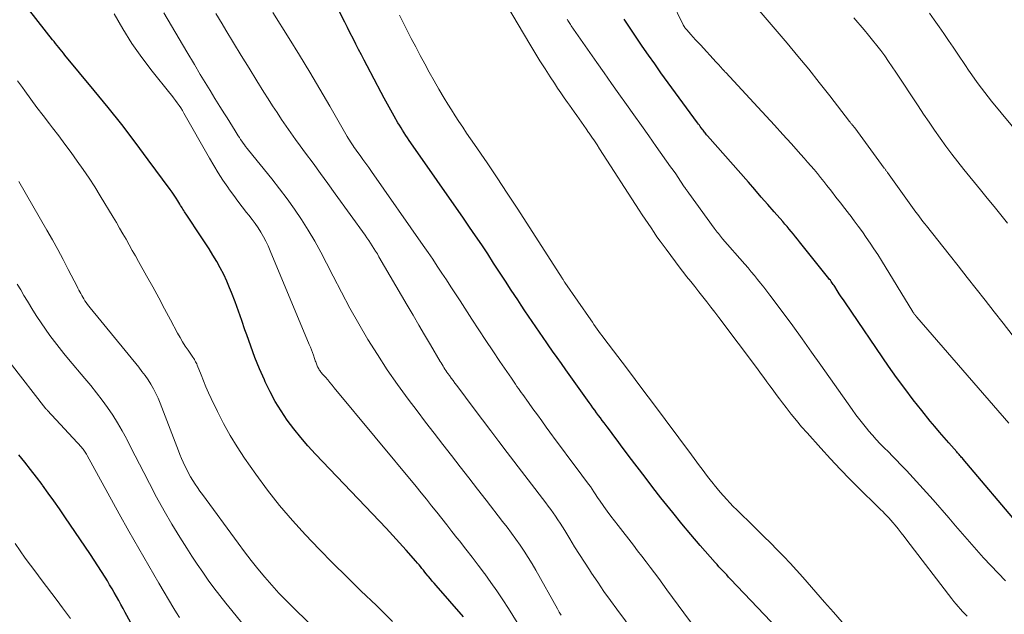
# Model space of a CAD drawing. Units: feet. Extents: x 1965000 to 1970032, y 575000 to 580000.
# Drawn here: x 1967524 to 1967640, y 576274 to 576344 of the extents above; entities that cross this region are included whole.
import ezdxf

# ---------------------------------------------------------------- set-up
doc = ezdxf.new("R2010")
doc.units = ezdxf.units.FT
doc.header["$LTSCALE"] = 100
doc.header["$MEASUREMENT"] = 0
doc.layers.add('CONTOUR INDEX', color=32, linetype='Continuous', lineweight=25)
doc.layers.add('CONTOUR INTERMEDIATE', color=40, linetype='Continuous', lineweight=15)

msp = doc.modelspace()

# ---------------------------------------------------------------- linework, layer by layer
at = {"layer": 'CONTOUR INDEX', "flags": 128}
for points, elevation in [([(1967614.8, 576270.33), (1967607.68, 576277.82), (1967607.45, 576278.06), (1967607.22, 576278.31), (1967606.99, 576278.55), (1967606.76, 576278.79), (1967606.53, 576279.03), (1967606.31, 576279.28), (1967606.09, 576279.53), (1967605.87, 576279.78), (1967604.1, 576281.8), (1967603.01, 576283.07), (1967601.93, 576284.35), (1967600.87, 576285.65), (1967599.83, 576286.96), (1967599.48, 576287.39), (1967598.54, 576288.6), (1967597.6, 576289.81), (1967596.67, 576291.03), (1967595.75, 576292.25), (1967594.7, 576293.65), (1967594.31, 576294.18), (1967593.91, 576294.7), (1967593.52, 576295.23), (1967593.13, 576295.75), (1967592.78, 576296.21), (1967592.56, 576296.51), (1967592.34, 576296.81), (1967592.12, 576297.1), (1967591.9, 576297.4), (1967591.68, 576297.7), (1967591.46, 576298), (1967591.25, 576298.3), (1967591.03, 576298.6), (1967588.28, 576302.45), (1967587.76, 576303.19), (1967587.24, 576303.93), (1967586.71, 576304.67), (1967586.19, 576305.41), (1967586.03, 576305.64), (1967585.6, 576306.27), (1967585.16, 576306.89), (1967584.73, 576307.52), (1967584.3, 576308.16), (1967583.87, 576308.79), (1967583.45, 576309.42), (1967583.02, 576310.06), (1967582.61, 576310.7), (1967581.85, 576311.86), (1967581.16, 576312.92), (1967580.46, 576313.98), (1967579.76, 576315.04), (1967579.07, 576316.11), (1967578.36, 576317.16), (1967577.65, 576318.22), (1967576.94, 576319.26), (1967576.22, 576320.31), (1967570.03, 576329.18), (1967569.83, 576329.48), (1967569.63, 576329.77), (1967569.43, 576330.06), (1967569.24, 576330.36), (1967569.04, 576330.66), (1967568.86, 576330.96), (1967568.67, 576331.26), (1967568.49, 576331.56), (1967568.05, 576332.33), (1967567.65, 576333.03), (1967567.26, 576333.72), (1967566.88, 576334.43), (1967566.51, 576335.13), (1967564.86, 576338.26), (1967564.53, 576338.9), (1967564.2, 576339.54), (1967563.87, 576340.18), (1967563.54, 576340.82), (1967563.21, 576341.46), (1967562.88, 576342.11), (1967562.56, 576342.75), (1967562.23, 576343.39), (1967555.78, 576356)], 840), ([(1967576.21, 576273.37), (1967572.99, 576277.07), (1967572.77, 576277.33), (1967572.54, 576277.59), (1967572.32, 576277.85), (1967572.1, 576278.12), (1967572.01, 576278.22), (1967571.84, 576278.44), (1967571.67, 576278.65), (1967571.5, 576278.87), (1967571.32, 576279.08), (1967571.15, 576279.3), (1967570.98, 576279.51), (1967570.8, 576279.72), (1967570.62, 576279.93), (1967569.45, 576281.25), (1967568.69, 576282.11), (1967567.91, 576282.96), (1967567.12, 576283.81), (1967566.33, 576284.65), (1967558.77, 576292.55), (1967557.89, 576293.51), (1967557.04, 576294.49), (1967556.24, 576295.51), (1967555.46, 576296.55), (1967554.73, 576297.63), (1967554.05, 576298.74), (1967553.44, 576299.88), (1967552.86, 576301.05), (1967552.76, 576301.27), (1967552.19, 576302.58), (1967551.65, 576303.9), (1967551.15, 576305.23), (1967550.68, 576306.58), (1967550.48, 576307.17), (1967550.11, 576308.27), (1967549.72, 576309.37), (1967549.31, 576310.47), (1967548.89, 576311.56), (1967548.66, 576312.13), (1967548.33, 576312.92), (1967547.97, 576313.7), (1967547.57, 576314.47), (1967547.15, 576315.22), (1967546.7, 576315.96), (1967546.25, 576316.69), (1967545.78, 576317.42), (1967545.31, 576318.14), (1967543.55, 576320.79), (1967543.45, 576320.93), (1967543.36, 576321.08), (1967543.26, 576321.22), (1967543.17, 576321.37), (1967543.08, 576321.52), (1967543, 576321.67), (1967542.9, 576321.82), (1967542.81, 576321.97), (1967542.57, 576322.36), (1967542.36, 576322.69), (1967542.13, 576323.03), (1967541.91, 576323.36), (1967541.67, 576323.69), (1967539.08, 576327.2), (1967537.53, 576329.27), (1967535.96, 576331.33), (1967534.35, 576333.35), (1967532.72, 576335.36), (1967529.28, 576339.52), (1967529.09, 576339.74), (1967528.91, 576339.97), (1967528.72, 576340.2), (1967528.54, 576340.42), (1967528.35, 576340.65), (1967528.17, 576340.88), (1967527.99, 576341.1), (1967527.81, 576341.33), (1967525.13, 576344.73)], 820), ([(1967641.8, 576284.03), (1967635.07, 576291.94), (1967634.98, 576292.05), (1967634.88, 576292.16), (1967634.79, 576292.27), (1967634.7, 576292.37), (1967634.6, 576292.48), (1967634.51, 576292.59), (1967634.42, 576292.69), (1967634.32, 576292.8), (1967633.38, 576293.85), (1967632.82, 576294.49), (1967632.27, 576295.13), (1967631.73, 576295.78), (1967631.19, 576296.43), (1967630.2, 576297.66), (1967629.18, 576298.95), (1967628.19, 576300.25), (1967627.23, 576301.57), (1967626.29, 576302.91), (1967621.2, 576310.34), (1967620.96, 576310.7), (1967620.72, 576311.06), (1967620.48, 576311.42), (1967620.25, 576311.79), (1967619.94, 576312.27), (1967619.86, 576312.39), (1967619.78, 576312.52), (1967619.7, 576312.64), (1967619.61, 576312.76), (1967619.52, 576312.88), (1967619.44, 576313), (1967619.34, 576313.11), (1967619.25, 576313.23), (1967615.81, 576317.52), (1967615.57, 576317.83), (1967615.32, 576318.13), (1967615.08, 576318.43), (1967614.83, 576318.73), (1967614.58, 576319.03), (1967614.33, 576319.32), (1967614.08, 576319.62), (1967613.83, 576319.91), (1967612.82, 576321.07), (1967612.06, 576321.94), (1967611.29, 576322.81), (1967610.53, 576323.69), (1967609.77, 576324.56), (1967604.95, 576330.03), (1967604.86, 576330.14), (1967604.77, 576330.24), (1967604.68, 576330.35), (1967604.6, 576330.46), (1967604.51, 576330.57), (1967604.43, 576330.68), (1967604.34, 576330.79), (1967604.26, 576330.9), (1967604.21, 576330.97), (1967604.11, 576331.11), (1967604, 576331.26), (1967603.9, 576331.4), (1967603.79, 576331.55), (1967599.48, 576337.44), (1967598.74, 576338.48), (1967598, 576339.51), (1967597.27, 576340.56), (1967596.55, 576341.61), (1967595.84, 576342.68), (1967595.15, 576343.74)], 860), ([(1967536.99, 576272.77), (1967536.38, 576273.91), (1967536.12, 576274.38), (1967535.87, 576274.85), (1967535.61, 576275.32), (1967535.35, 576275.78), (1967535.08, 576276.24), (1967534.82, 576276.7), (1967534.54, 576277.16), (1967534.27, 576277.62), (1967534, 576278.06), (1967533.58, 576278.73), (1967533.16, 576279.4), (1967532.72, 576280.07), (1967532.28, 576280.73), (1967529.28, 576285.15), (1967528.63, 576286.09), (1967527.97, 576287.03), (1967527.3, 576287.96), (1967526.62, 576288.89), (1967526.58, 576288.95), (1967525.91, 576289.84), (1967525.23, 576290.72), (1967524.54, 576291.59), (1967523.84, 576292.45)], 800)]:
    msp.add_lwpolyline(points, dxfattribs=dict(at, elevation=elevation))
at = {"layer": 'CONTOUR INTERMEDIATE', "flags": 128}
for points, elevation in [([(1967640.47, 576296.2), (1967629.6, 576308.68), (1967629.59, 576308.7), (1967629.57, 576308.72), (1967629.56, 576308.74), (1967629.54, 576308.76), (1967629.48, 576308.83), (1967629.46, 576308.85), (1967629.45, 576308.87), (1967629.44, 576308.88), (1967629.42, 576308.9), (1967629.37, 576308.97), (1967629.36, 576308.98), (1967629.35, 576309), (1967629.34, 576309.02), (1967629.32, 576309.03), (1967629.28, 576309.09), (1967629.25, 576309.14), (1967629.22, 576309.18), (1967629.19, 576309.23), (1967629.16, 576309.28), (1967625.44, 576315.34), (1967625.01, 576316.03), (1967624.57, 576316.71), (1967624.12, 576317.39), (1967623.66, 576318.06), (1967623.2, 576318.72), (1967622.72, 576319.37), (1967622.24, 576320.02), (1967621.75, 576320.67), (1967621.68, 576320.76), (1967621.15, 576321.44), (1967620.62, 576322.12), (1967620.09, 576322.81), (1967619.56, 576323.49), (1967619.03, 576324.17), (1967618.66, 576324.64), (1967618.28, 576325.11), (1967617.91, 576325.57), (1967617.53, 576326.03), (1967617.14, 576326.48), (1967616.75, 576326.93), (1967616.36, 576327.38), (1967615.96, 576327.82), (1967614.81, 576329.1), (1967613.83, 576330.18), (1967612.84, 576331.26), (1967611.86, 576332.33), (1967610.87, 576333.4), (1967607.1, 576337.45), (1967607.02, 576337.53), (1967606.95, 576337.61), (1967606.88, 576337.69), (1967606.81, 576337.78), (1967606.73, 576337.86), (1967606.66, 576337.94), (1967606.59, 576338.02), (1967606.52, 576338.1), (1967606.44, 576338.19), (1967606.33, 576338.32), (1967606.22, 576338.45), (1967606.1, 576338.57), (1967605.99, 576338.7), (1967604.12, 576340.71), (1967603.84, 576341.02), (1967603.55, 576341.33), (1967603.27, 576341.64), (1967602.99, 576341.96), (1967602.51, 576342.49), (1967602.47, 576342.54), (1967602.42, 576342.59), (1967602.38, 576342.64), (1967602.34, 576342.69), (1967602.28, 576342.76), (1967602.21, 576342.87), (1967602.14, 576342.99), (1967602.13, 576343.01), (1967602.12, 576343.03), (1967602.11, 576343.04), (1967602.1, 576343.06), (1967599.34, 576348.76)], 864), ([(1967640.83, 576306.59), (1967639.78, 576307.94), (1967638.72, 576309.29), (1967637.67, 576310.65), (1967636.62, 576312), (1967635.56, 576313.35), (1967634.49, 576314.7), (1967633.43, 576316.04), (1967630.75, 576319.4), (1967630.54, 576319.67), (1967630.33, 576319.94), (1967630.12, 576320.21), (1967629.92, 576320.48), (1967629.72, 576320.76), (1967629.51, 576321.03), (1967629.31, 576321.31), (1967629.11, 576321.58), (1967626.16, 576325.7), (1967626.11, 576325.77), (1967626.06, 576325.83), (1967626.02, 576325.89), (1967625.97, 576325.96), (1967625.92, 576326.02), (1967625.88, 576326.09), (1967625.83, 576326.15), (1967625.78, 576326.21), (1967622.32, 576330.95), (1967622.24, 576331.04), (1967622.13, 576331.17), (1967622.09, 576331.22), (1967622.04, 576331.27), (1967622, 576331.32), (1967621.95, 576331.38), (1967621.92, 576331.41), (1967621.86, 576331.48), (1967621.8, 576331.56), (1967621.75, 576331.63), (1967621.69, 576331.7), (1967619.36, 576334.72), (1967618.13, 576336.3), (1967616.88, 576337.86), (1967615.61, 576339.4), (1967614.33, 576340.93), (1967608, 576348.36)], 868), ([(1967635.56, 576273.46), (1967635.28, 576273.74), (1967635.01, 576274.02), (1967634.75, 576274.3), (1967634.49, 576274.59), (1967634.24, 576274.89), (1967633.99, 576275.19), (1967633.75, 576275.5), (1967628.45, 576282.41), (1967628.11, 576282.85), (1967627.76, 576283.29), (1967627.41, 576283.73), (1967627.05, 576284.16), (1967626.78, 576284.49), (1967626.55, 576284.76), (1967626.32, 576285.02), (1967626.08, 576285.27), (1967625.84, 576285.52), (1967625.6, 576285.77), (1967625.35, 576286.01), (1967625.11, 576286.26), (1967624.86, 576286.5), (1967622.95, 576288.37), (1967621.76, 576289.56), (1967620.58, 576290.77), (1967619.43, 576292), (1967618.3, 576293.24), (1967616.69, 576295.03), (1967616.05, 576295.76), (1967615.43, 576296.5), (1967614.82, 576297.25), (1967614.22, 576298.01), (1967613.8, 576298.56), (1967613.43, 576299.06), (1967613.05, 576299.56), (1967612.68, 576300.06), (1967612.32, 576300.56), (1967611.95, 576301.06), (1967611.58, 576301.57), (1967611.21, 576302.07), (1967610.84, 576302.57), (1967606.29, 576308.64), (1967605.82, 576309.25), (1967605.36, 576309.86), (1967604.88, 576310.46), (1967604.41, 576311.06), (1967603.93, 576311.66), (1967603.45, 576312.26), (1967602.98, 576312.87), (1967602.5, 576313.47), (1967602.3, 576313.72), (1967601.74, 576314.44), (1967601.18, 576315.17), (1967600.63, 576315.91), (1967600.08, 576316.65), (1967599.74, 576317.12), (1967599.37, 576317.63), (1967599.01, 576318.14), (1967598.66, 576318.65), (1967598.31, 576319.17), (1967597.96, 576319.68), (1967597.61, 576320.2), (1967597.27, 576320.73), (1967596.93, 576321.25), (1967592.25, 576328.49), (1967591.95, 576328.95), (1967591.65, 576329.41), (1967591.34, 576329.86), (1967591.03, 576330.32), (1967590.96, 576330.42), (1967590.68, 576330.82), (1967590.4, 576331.22), (1967590.12, 576331.62), (1967589.84, 576332.02), (1967589.55, 576332.42), (1967589.27, 576332.82), (1967588.99, 576333.22), (1967588.71, 576333.61), (1967588.48, 576333.94), (1967588.09, 576334.5), (1967587.7, 576335.07), (1967587.31, 576335.64), (1967586.93, 576336.21), (1967586.44, 576336.95), (1967585.83, 576337.91), (1967585.22, 576338.86), (1967584.62, 576339.83), (1967584.04, 576340.8), (1967581.29, 576345.44)], 852), ([(1967583.05, 576271.91), (1967581.51, 576274.36), (1967580.85, 576275.4), (1967580.16, 576276.43), (1967579.45, 576277.44), (1967578.72, 576278.45), (1967578.68, 576278.5), (1967577.96, 576279.47), (1967577.23, 576280.42), (1967576.49, 576281.37), (1967575.75, 576282.32), (1967575.45, 576282.69), (1967574.85, 576283.44), (1967574.25, 576284.2), (1967573.66, 576284.95), (1967573.06, 576285.71), (1967572.46, 576286.47), (1967571.86, 576287.22), (1967571.25, 576287.97), (1967570.64, 576288.72), (1967561, 576300.36), (1967560.74, 576300.67), (1967560.48, 576300.97), (1967560.22, 576301.28), (1967559.96, 576301.58), (1967559.58, 576302.01), (1967559.5, 576302.1), (1967559.43, 576302.19), (1967559.36, 576302.28), (1967559.29, 576302.38), (1967559.22, 576302.48), (1967559.16, 576302.58), (1967559.1, 576302.68), (1967559.05, 576302.79), (1967559.04, 576302.81), (1967558.99, 576302.93), (1967558.94, 576303.05), (1967558.9, 576303.17), (1967558.85, 576303.29), (1967558.81, 576303.42), (1967558.76, 576303.54), (1967558.72, 576303.67), (1967558.68, 576303.8), (1967558.54, 576304.18), (1967558.42, 576304.5), (1967558.3, 576304.81), (1967558.18, 576305.12), (1967558.05, 576305.43), (1967553.46, 576316.49), (1967553.21, 576317.05), (1967552.94, 576317.6), (1967552.65, 576318.14), (1967552.35, 576318.67), (1967552.02, 576319.18), (1967551.67, 576319.69), (1967551.31, 576320.18), (1967550.94, 576320.66), (1967550.66, 576321), (1967550.15, 576321.65), (1967549.64, 576322.31), (1967549.15, 576322.98), (1967548.67, 576323.65), (1967548.46, 576323.95), (1967547.89, 576324.79), (1967547.34, 576325.64), (1967546.81, 576326.5), (1967546.3, 576327.37), (1967543.29, 576332.67), (1967543.11, 576332.98), (1967542.92, 576333.29), (1967542.72, 576333.6), (1967542.51, 576333.89), (1967542.3, 576334.19), (1967542.08, 576334.48), (1967541.86, 576334.76), (1967541.63, 576335.05), (1967539.55, 576337.64), (1967538.33, 576339.25), (1967537.16, 576340.9), (1967536.09, 576342.61), (1967535.08, 576344.36)], 824), ([(1967587.72, 576273.57), (1967587.5, 576273.95), (1967587.29, 576274.32), (1967584.73, 576278.88), (1967584.29, 576279.63), (1967583.84, 576280.37), (1967583.37, 576281.1), (1967582.89, 576281.82), (1967582.39, 576282.53), (1967581.88, 576283.23), (1967581.36, 576283.93), (1967580.83, 576284.62), (1967578.88, 576287.12), (1967577.86, 576288.43), (1967576.84, 576289.74), (1967575.82, 576291.05), (1967574.8, 576292.37), (1967573.78, 576293.68), (1967572.77, 576295), (1967571.76, 576296.32), (1967570.75, 576297.64), (1967569.7, 576299.02), (1967568.45, 576300.73), (1967567.23, 576302.47), (1967566.07, 576304.25), (1967564.96, 576306.05), (1967563.89, 576307.89), (1967562.84, 576309.74), (1967561.84, 576311.61), (1967560.86, 576313.49), (1967560.1, 576315.01), (1967559.41, 576316.33), (1967558.69, 576317.62), (1967557.93, 576318.89), (1967557.14, 576320.15), (1967556.31, 576321.38), (1967555.46, 576322.59), (1967554.56, 576323.77), (1967553.65, 576324.94), (1967550.88, 576328.33), (1967550.72, 576328.53), (1967550.56, 576328.74), (1967550.41, 576328.95), (1967550.25, 576329.16), (1967550.1, 576329.37), (1967549.96, 576329.59), (1967549.82, 576329.81), (1967549.68, 576330.03), (1967549.33, 576330.6), (1967549.01, 576331.11), (1967548.7, 576331.61), (1967548.38, 576332.12), (1967548.07, 576332.62), (1967547.53, 576333.48), (1967546.94, 576334.41), (1967546.36, 576335.35), (1967545.79, 576336.29), (1967545.22, 576337.24), (1967544.54, 576338.39), (1967543.63, 576339.91), (1967542.73, 576341.44), (1967541.83, 576342.96), (1967540.93, 576344.49)], 828), ([(1967596.31, 576271.54), (1967594.29, 576274.27), (1967593.52, 576275.32), (1967592.76, 576276.38), (1967592.03, 576277.45), (1967591.3, 576278.53), (1967591.06, 576278.9), (1967590.47, 576279.81), (1967589.89, 576280.72), (1967589.31, 576281.64), (1967588.75, 576282.56), (1967588.14, 576283.56), (1967587.88, 576283.98), (1967587.61, 576284.4), (1967587.34, 576284.81), (1967587.07, 576285.22), (1967586.78, 576285.63), (1967586.5, 576286.03), (1967586.2, 576286.43), (1967585.91, 576286.82), (1967581.38, 576292.73), (1967580.4, 576294.01), (1967579.43, 576295.29), (1967578.46, 576296.57), (1967577.49, 576297.86), (1967575.43, 576300.61), (1967575.21, 576300.9), (1967575, 576301.19), (1967574.78, 576301.49), (1967574.57, 576301.78), (1967574.39, 576302.03), (1967574.27, 576302.2), (1967574.15, 576302.38), (1967574.03, 576302.56), (1967573.92, 576302.73), (1967573.81, 576302.91), (1967573.7, 576303.09), (1967573.59, 576303.28), (1967573.48, 576303.46), (1967572.32, 576305.41), (1967571.64, 576306.57), (1967570.96, 576307.73), (1967570.28, 576308.89), (1967569.6, 576310.06), (1967566.26, 576315.78), (1967566.07, 576316.11), (1967565.87, 576316.43), (1967565.67, 576316.75), (1967565.48, 576317.07), (1967565.27, 576317.39), (1967565.06, 576317.7), (1967564.85, 576318.01), (1967564.63, 576318.32), (1967561.12, 576323.19), (1967560.25, 576324.39), (1967559.38, 576325.59), (1967558.5, 576326.79), (1967557.62, 576327.98), (1967557, 576328.82), (1967556.43, 576329.59), (1967555.88, 576330.37), (1967555.33, 576331.16), (1967554.79, 576331.95), (1967554.26, 576332.75), (1967553.74, 576333.55), (1967553.22, 576334.36), (1967552.71, 576335.17), (1967551.88, 576336.5), (1967550.96, 576337.97), (1967550.04, 576339.46), (1967549.14, 576340.95), (1967548.24, 576342.44), (1967547.79, 576343.19), (1967547.05, 576344.42)], 832), ([(1967603.09, 576272.64), (1967602.16, 576273.86), (1967600.18, 576276.58), (1967599.69, 576277.24), (1967599.21, 576277.9), (1967598.72, 576278.56), (1967598.22, 576279.22), (1967597.73, 576279.87), (1967597.23, 576280.52), (1967596.73, 576281.17), (1967596.23, 576281.82), (1967594.42, 576284.14), (1967593.99, 576284.69), (1967593.57, 576285.25), (1967593.15, 576285.82), (1967592.74, 576286.39), (1967592.23, 576287.11), (1967592.08, 576287.32), (1967591.94, 576287.54), (1967591.79, 576287.76), (1967591.65, 576287.98), (1967591.5, 576288.21), (1967591.44, 576288.31), (1967591.37, 576288.42), (1967591.3, 576288.52), (1967591.24, 576288.62), (1967591.17, 576288.72), (1967591.1, 576288.82), (1967591.03, 576288.92), (1967590.96, 576289.01), (1967589.37, 576291.11), (1967588.62, 576292.11), (1967587.87, 576293.12), (1967587.13, 576294.12), (1967586.39, 576295.13), (1967585.96, 576295.72), (1967585.44, 576296.44), (1967584.92, 576297.16), (1967584.4, 576297.88), (1967583.89, 576298.6), (1967583.2, 576299.57), (1967583.03, 576299.81), (1967582.86, 576300.04), (1967582.69, 576300.28), (1967582.52, 576300.52), (1967582.36, 576300.76), (1967582.19, 576301), (1967582.02, 576301.24), (1967581.86, 576301.48), (1967580.5, 576303.46), (1967579.67, 576304.69), (1967578.84, 576305.93), (1967578.02, 576307.17), (1967577.2, 576308.42), (1967575.81, 576310.58), (1967575.27, 576311.4), (1967574.74, 576312.22), (1967574.21, 576313.04), (1967573.67, 576313.86), (1967573.13, 576314.67), (1967572.59, 576315.48), (1967572.04, 576316.29), (1967571.48, 576317.09), (1967565.4, 576325.8), (1967565.07, 576326.28), (1967564.73, 576326.75), (1967564.38, 576327.22), (1967564.04, 576327.7), (1967563.65, 576328.22), (1967563.5, 576328.43), (1967563.35, 576328.64), (1967563.21, 576328.85), (1967563.06, 576329.07), (1967562.92, 576329.29), (1967562.78, 576329.51), (1967562.65, 576329.73), (1967562.52, 576329.95), (1967560.46, 576333.52), (1967559.3, 576335.52), (1967558.12, 576337.52), (1967556.92, 576339.5), (1967555.7, 576341.47), (1967553.77, 576344.55)], 836), ([(1967646.19, 576324.7), (1967638.43, 576334.1), (1967638.02, 576334.6), (1967637.62, 576335.11), (1967637.22, 576335.63), (1967636.84, 576336.15), (1967636.46, 576336.68), (1967636.08, 576337.21), (1967635.71, 576337.74), (1967635.35, 576338.28), (1967634.45, 576339.62), (1967633.9, 576340.43), (1967633.35, 576341.24), (1967632.79, 576342.05), (1967632.23, 576342.86), (1967631.67, 576343.66), (1967631.1, 576344.46)], 876), ([(1967620.84, 576272.74), (1967619.8, 576273.94), (1967618.75, 576275.13), (1967616.18, 576278.04), (1967615.44, 576278.87), (1967614.7, 576279.69), (1967613.94, 576280.49), (1967613.17, 576281.29), (1967612.39, 576282.08), (1967611.6, 576282.86), (1967610.81, 576283.64), (1967610.02, 576284.41), (1967608.8, 576285.58), (1967608.4, 576285.98), (1967608, 576286.38), (1967607.6, 576286.79), (1967607.22, 576287.2), (1967606.84, 576287.62), (1967606.47, 576288.05), (1967606.1, 576288.48), (1967605.75, 576288.92), (1967605.62, 576289.09), (1967605.29, 576289.51), (1967604.97, 576289.92), (1967604.65, 576290.34), (1967604.34, 576290.76), (1967604.02, 576291.18), (1967603.71, 576291.61), (1967603.39, 576292.03), (1967603.08, 576292.45), (1967598.47, 576298.62), (1967597.46, 576299.97), (1967596.44, 576301.33), (1967595.42, 576302.68), (1967594.4, 576304.02), (1967592.76, 576306.19), (1967592.56, 576306.46), (1967592.36, 576306.72), (1967592.17, 576306.99), (1967591.97, 576307.25), (1967591.78, 576307.52), (1967591.59, 576307.79), (1967591.4, 576308.06), (1967591.21, 576308.33), (1967588.15, 576312.76), (1967588.14, 576312.78), (1967588.13, 576312.79), (1967588.12, 576312.81), (1967588.11, 576312.82), (1967588.07, 576312.89), (1967588.06, 576312.9), (1967588.05, 576312.92), (1967588.04, 576312.93), (1967588.03, 576312.95), (1967587.98, 576313.02), (1967587.94, 576313.08), (1967587.91, 576313.13), (1967587.87, 576313.19), (1967587.84, 576313.24), (1967583.69, 576319.71), (1967582.53, 576321.5), (1967581.36, 576323.28), (1967580.18, 576325.06), (1967578.99, 576326.82), (1967577.5, 576329), (1967577.04, 576329.67), (1967576.59, 576330.34), (1967576.13, 576331.02), (1967575.68, 576331.7), (1967575.23, 576332.38), (1967574.79, 576333.06), (1967574.37, 576333.75), (1967573.95, 576334.45), (1967573.32, 576335.52), (1967572.75, 576336.5), (1967572.19, 576337.49), (1967571.65, 576338.48), (1967571.11, 576339.47), (1967570.59, 576340.48), (1967570.06, 576341.48), (1967569.55, 576342.49), (1967569.03, 576343.5), (1967568.67, 576344.21)], 844), ([(1967640.07, 576277.63), (1967639.19, 576278.52), (1967638.33, 576279.42), (1967637.48, 576280.33), (1967636.65, 576281.26), (1967635.83, 576282.2), (1967635.01, 576283.14), (1967634.19, 576284.08), (1967633.37, 576285.03), (1967631.54, 576287.15), (1967630.76, 576288.03), (1967629.98, 576288.9), (1967629.18, 576289.76), (1967628.38, 576290.62), (1967627.69, 576291.32), (1967627.22, 576291.81), (1967626.74, 576292.3), (1967626.26, 576292.79), (1967625.78, 576293.27), (1967625.31, 576293.76), (1967624.84, 576294.26), (1967624.38, 576294.77), (1967623.94, 576295.29), (1967623.85, 576295.4), (1967623.37, 576295.98), (1967622.9, 576296.58), (1967622.45, 576297.18), (1967622.01, 576297.79), (1967618.32, 576303.02), (1967617.22, 576304.56), (1967616.12, 576306.1), (1967615, 576307.64), (1967613.87, 576309.16), (1967612.3, 576311.26), (1967611.94, 576311.73), (1967611.59, 576312.19), (1967611.22, 576312.65), (1967610.86, 576313.11), (1967610.48, 576313.56), (1967610.11, 576314.01), (1967609.73, 576314.46), (1967609.35, 576314.91), (1967606.74, 576317.9), (1967606.61, 576318.05), (1967606.49, 576318.2), (1967606.36, 576318.35), (1967606.24, 576318.5), (1967606.11, 576318.66), (1967605.99, 576318.81), (1967605.87, 576318.97), (1967605.76, 576319.13), (1967602.75, 576323.26), (1967602.69, 576323.36), (1967602.62, 576323.45), (1967602.55, 576323.54), (1967602.49, 576323.64), (1967602.42, 576323.73), (1967602.36, 576323.82), (1967602.3, 576323.92), (1967602.23, 576324.01), (1967601.79, 576324.68), (1967601.5, 576325.11), (1967601.21, 576325.53), (1967600.92, 576325.96), (1967600.62, 576326.38), (1967598.92, 576328.77), (1967598.05, 576330.01), (1967597.17, 576331.24), (1967596.29, 576332.48), (1967595.41, 576333.71), (1967594.53, 576334.94), (1967593.65, 576336.18), (1967592.78, 576337.42), (1967591.92, 576338.66), (1967588.92, 576342.98), (1967588.84, 576343.1), (1967588.75, 576343.23), (1967588.67, 576343.35), (1967588.59, 576343.48), (1967588.51, 576343.6), (1967588.43, 576343.73)], 856), ([(1967640.29, 576319.74), (1967639.5, 576320.72), (1967638.71, 576321.7), (1967637.92, 576322.68), (1967637.12, 576323.65), (1967635.17, 576326.06), (1967634.45, 576326.96), (1967633.74, 576327.87), (1967633.05, 576328.8), (1967632.37, 576329.73), (1967631.7, 576330.67), (1967631.05, 576331.62), (1967630.4, 576332.58), (1967629.76, 576333.54), (1967627.16, 576337.49), (1967626.73, 576338.14), (1967626.28, 576338.78), (1967625.83, 576339.42), (1967625.36, 576340.04), (1967624.89, 576340.66), (1967624.4, 576341.28), (1967623.91, 576341.88), (1967623.4, 576342.48), (1967622.19, 576343.89)], 872), ([(1967567.87, 576272.83), (1967566.93, 576273.78), (1967565.97, 576274.71), (1967564.14, 576276.46), (1967562.48, 576278.08), (1967560.83, 576279.7), (1967559.21, 576281.36), (1967557.61, 576283.02), (1967556.06, 576284.74), (1967554.56, 576286.49), (1967553.14, 576288.31), (1967551.77, 576290.18), (1967550.44, 576292.07), (1967549.56, 576293.4), (1967548.72, 576294.75), (1967547.95, 576296.15), (1967547.23, 576297.57), (1967546.51, 576299.07), (1967546.19, 576299.76), (1967545.87, 576300.46), (1967545.58, 576301.16), (1967545.3, 576301.87), (1967544.86, 576303.01), (1967544.8, 576303.15), (1967544.74, 576303.29), (1967544.67, 576303.42), (1967544.59, 576303.56), (1967544.52, 576303.69), (1967544.44, 576303.81), (1967544.35, 576303.94), (1967544.27, 576304.07), (1967543.77, 576304.78), (1967543.45, 576305.26), (1967543.13, 576305.75), (1967542.84, 576306.26), (1967542.55, 576306.77), (1967541.72, 576308.34), (1967541.02, 576309.65), (1967540.32, 576310.95), (1967539.61, 576312.24), (1967538.89, 576313.54), (1967537.95, 576315.21), (1967537.58, 576315.87), (1967537.21, 576316.52), (1967536.84, 576317.18), (1967536.47, 576317.83), (1967536.09, 576318.49), (1967535.71, 576319.14), (1967535.33, 576319.79), (1967534.94, 576320.44), (1967533.43, 576322.94), (1967532.78, 576323.99), (1967532.12, 576325.02), (1967531.43, 576326.03), (1967530.73, 576327.04), (1967530.01, 576328.03), (1967529.28, 576329.02), (1967528.55, 576330), (1967527.8, 576330.97), (1967527.45, 576331.43), (1967526.71, 576332.39), (1967525.98, 576333.36), (1967525.26, 576334.33), (1967524.55, 576335.31), (1967524.27, 576335.69), (1967523.7, 576336.48)], 816), ([(1967562.52, 576268.3), (1967556.26, 576274.38), (1967555.36, 576275.28), (1967554.48, 576276.19), (1967553.63, 576277.12), (1967552.8, 576278.07), (1967551.99, 576279.05), (1967551.19, 576280.03), (1967550.42, 576281.03), (1967549.66, 576282.05), (1967545.47, 576287.79), (1967545.18, 576288.19), (1967544.9, 576288.6), (1967544.62, 576289.01), (1967544.35, 576289.43), (1967544.34, 576289.45), (1967544.08, 576289.86), (1967543.84, 576290.28), (1967543.62, 576290.71), (1967543.4, 576291.15), (1967543.2, 576291.59), (1967543.01, 576292.03), (1967542.82, 576292.48), (1967542.64, 576292.93), (1967540.48, 576298.55), (1967540.24, 576299.12), (1967539.99, 576299.68), (1967539.7, 576300.22), (1967539.39, 576300.76), (1967539.06, 576301.27), (1967538.72, 576301.78), (1967538.35, 576302.28), (1967537.97, 576302.76), (1967532.23, 576309.77), (1967532.08, 576309.97), (1967531.92, 576310.17), (1967531.78, 576310.38), (1967531.63, 576310.58), (1967531.62, 576310.6), (1967531.49, 576310.81), (1967531.37, 576311.01), (1967531.25, 576311.22), (1967531.14, 576311.43), (1967531.03, 576311.64), (1967530.92, 576311.85), (1967530.81, 576312.07), (1967530.7, 576312.28), (1967529.67, 576314.28), (1967529.05, 576315.45), (1967528.43, 576316.61), (1967527.79, 576317.76), (1967527.14, 576318.9), (1967523.83, 576324.62)], 812), ([(1967556.14, 576265.23), (1967548.92, 576274.12), (1967548.21, 576275.01), (1967547.51, 576275.9), (1967546.83, 576276.81), (1967546.16, 576277.72), (1967545.5, 576278.65), (1967544.86, 576279.58), (1967544.23, 576280.53), (1967543.62, 576281.48), (1967542.82, 576282.76), (1967541.87, 576284.31), (1967540.95, 576285.88), (1967540.07, 576287.48), (1967539.22, 576289.09), (1967538.57, 576290.36), (1967538.06, 576291.34), (1967537.56, 576292.33), (1967537.05, 576293.32), (1967536.55, 576294.3), (1967536.53, 576294.36), (1967536.01, 576295.3), (1967535.48, 576296.24), (1967534.9, 576297.14), (1967534.29, 576298.03), (1967533.65, 576298.9), (1967532.99, 576299.76), (1967532.32, 576300.6), (1967531.63, 576301.44), (1967529.71, 576303.7), (1967529.14, 576304.39), (1967528.58, 576305.09), (1967528.03, 576305.8), (1967527.5, 576306.52), (1967526.98, 576307.25), (1967526.47, 576307.99), (1967525.98, 576308.74), (1967525.5, 576309.5), (1967524.85, 576310.56), (1967524.45, 576311.21), (1967524.06, 576311.87), (1967523.66, 576312.54)], 808), ([(1967542.75, 576273.3), (1967542.43, 576273.84), (1967542.11, 576274.37), (1967540.34, 576277.34), (1967539.15, 576279.37), (1967537.96, 576281.41), (1967536.81, 576283.46), (1967535.66, 576285.52), (1967531.89, 576292.39), (1967531.82, 576292.52), (1967531.74, 576292.65), (1967531.67, 576292.77), (1967531.58, 576292.89), (1967531.5, 576293.01), (1967531.41, 576293.13), (1967531.32, 576293.24), (1967531.22, 576293.35), (1967527.21, 576297.69), (1967527.2, 576297.71), (1967527.18, 576297.72), (1967527.17, 576297.74), (1967527.15, 576297.75), (1967527.1, 576297.82), (1967527.08, 576297.83), (1967527.07, 576297.85), (1967527.05, 576297.87), (1967527.04, 576297.88), (1967522.82, 576303.29)], 804), ([(1967529.92, 576273.17), (1967528.99, 576274.44), (1967528.35, 576275.29), (1967527.72, 576276.12), (1967527.09, 576276.95), (1967526.46, 576277.79), (1967525.84, 576278.63), (1967525.21, 576279.47), (1967524.6, 576280.31), (1967524, 576281.17), (1967523.4, 576282.03)], 796)]:
    msp.add_lwpolyline(points, dxfattribs=dict(at, elevation=elevation))

doc.saveas('drawing.dxf')
